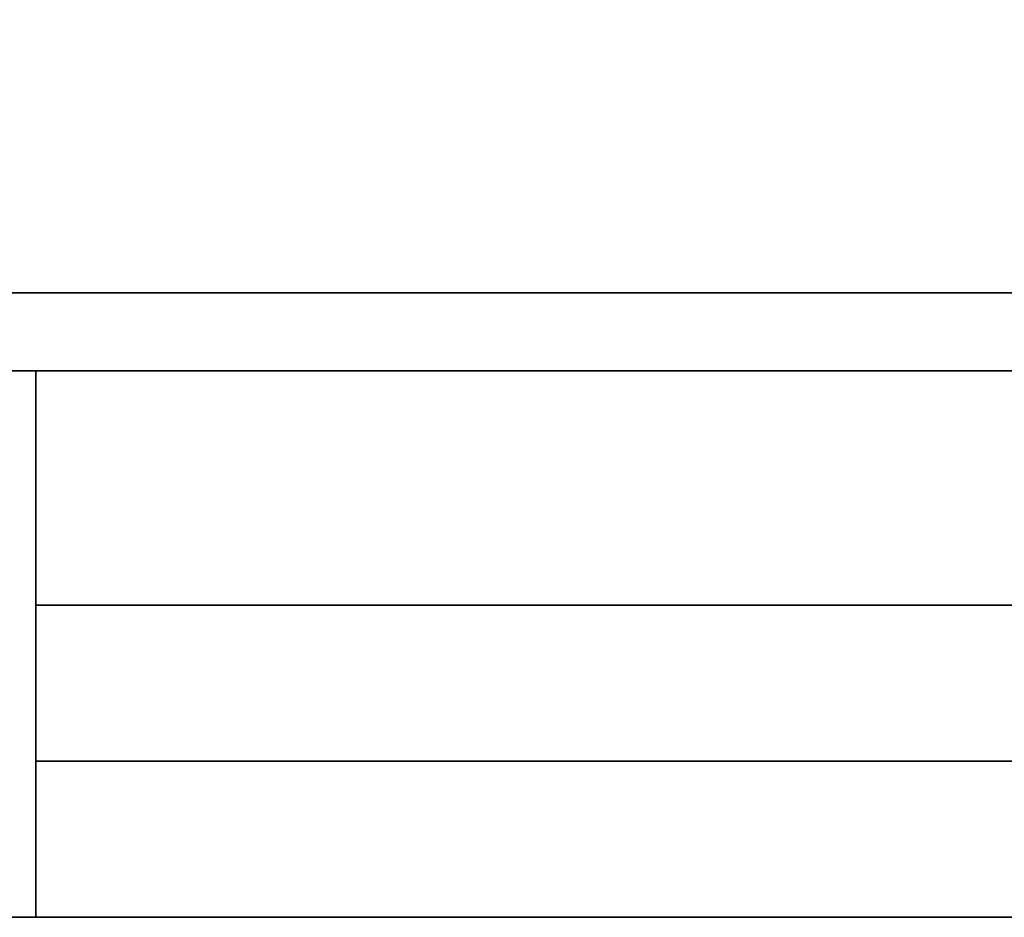
# Model space of a CAD drawing. Extents: x -107 to 107, y -25 to 25.
# Drawn here: x -45 to -42, y -23 to -20 of the extents above; entities that cross this region are included whole.
import ezdxf

# ---------------------------------------------------------------- set-up
doc = ezdxf.new("R2010")
doc.units = 0
for name, color, linetype in [('3D-BLACK', 250, 'CONTINUOUS'), ('3D-FLAT', 7, 'CONTINUOUS'), ('3D-NON', 43, 'CONTINUOUS')]:
    doc.layers.add(name, color=color, linetype=linetype)

msp = doc.modelspace()

# ---------------------------------------------------------------- linework, layer by layer
at = {"layer": '3D-BLACK'}
for points in [[(-30.9125, 9.95, 67), (-62.9125, 9.95, 67), (-62.9125, -21.05, 67), (-30.9125, -21.05, 67)], [(-30.9125, 9.95, 41), (-62.9125, 9.95, 41), (-62.9125, -21.05, 41), (-30.9125, -21.05, 41)], [(-30.9125, 9.95, 36), (-62.9125, 9.95, 36), (-62.9125, -21.05, 36), (-30.9125, -21.05, 36)], [(-30.9125, 9.95, 10), (-62.9125, 9.95, 10), (-62.9125, -21.05, 10), (-30.9125, -21.05, 10)], [(-29.9125, -21.05, 68), (-29.9125, -21.05, 68), (-63.9125, -21.05, 68)], [(-63.9125, -21.05, 41), (-63.9125, -21.05, 41), (-29.9125, -21.05, 41)], [(-29.9125, -21.05, 37), (-29.9125, -21.05, 37), (-63.9125, -21.05, 37)], [(-63.9125, -21.05, 10), (-63.9125, -21.05, 10), (-29.9125, -21.05, 10)], [(-44.6625, -22.05, 65.75), (-44.6625, -22.55, 65.75), (-44.6625, -22.55, 43.25), (-44.6625, -22.05, 43.25)], [(-32.1625, -22.05, 65.75), (-32.1625, -22.55, 65.75), (-44.6625, -22.55, 65.75), (-44.6625, -22.05, 65.75)], [(-44.6625, -22.05, 43.25), (-44.6625, -22.55, 43.25), (-32.1625, -22.55, 43.25), (-32.1625, -22.05, 43.25)], [(-44.6625, -22.05, 34.75), (-44.6625, -22.55, 34.75), (-44.6625, -22.55, 12.25), (-44.6625, -22.05, 12.25)], [(-32.1625, -22.05, 34.75), (-32.1625, -22.55, 34.75), (-44.6625, -22.55, 34.75), (-44.6625, -22.05, 34.75)], [(-44.6625, -22.05, 12.25), (-44.6625, -22.55, 12.25), (-32.1625, -22.55, 12.25), (-32.1625, -22.05, 12.25)]]:
    msp.add_3dface(points, dxfattribs=at)
at = {"layer": '3D-BLACK', "invisible_edges": 5}
for points in [[(-62.9125, -21.05, 67), (-30.9125, -21.05, 67), (-29.9125, -21.05, 68), (-63.9125, -21.05, 68)], [(-62.9125, -21.05, 36), (-30.9125, -21.05, 36), (-29.9125, -21.05, 37), (-63.9125, -21.05, 37)]]:
    msp.add_3dface(points, dxfattribs=at)
at = {"layer": '3D-FLAT'}
for points in [[(-23.9125, 17.95, 41), (-63.9125, 17.95, 41), (-63.9125, -23.05, 41), (-23.9125, -23.05, 41)], [(-23.9125, 17.95, 39), (-63.9125, 17.95, 39), (-63.9125, -23.05, 39), (-23.9125, -23.05, 39)], [(-23.9125, 17.95, 69.8), (-63.9125, 17.95, 69.8), (-63.9125, -23.05, 69.8), (-23.9125, -23.05, 69.8)], [(-23.9125, 17.95, 68), (-63.9125, 17.95, 68), (-63.9125, -23.05, 68), (-23.9125, -23.05, 68)], [(-23.9125, 17.95, 10), (-63.9125, 17.95, 10), (-63.9125, -23.05, 10), (-23.9125, -23.05, 10)], [(-23.9125, 17.95, 8), (-63.9125, 17.95, 8), (-63.9125, -23.05, 8), (-23.9125, -23.05, 8)], [(-23.9125, 17.95, 38.8), (-63.9125, 17.95, 38.8), (-63.9125, -23.05, 38.8), (-23.9125, -23.05, 38.8)], [(-23.9125, 17.95, 37), (-63.9125, 17.95, 37), (-63.9125, -23.05, 37), (-23.9125, -23.05, 37)], [(-46.6625, -21.3, 67.75), (-46.6625, -23.05, 67.75), (-30.1625, -23.05, 67.75), (-30.1625, -21.3, 67.75)], [(-30.1625, -21.3, 41.25), (-30.1625, -23.05, 41.25), (-46.6625, -23.05, 41.25), (-46.6625, -21.3, 41.25)], [(-46.6625, -21.3, 36.75), (-46.6625, -23.05, 36.75), (-30.1625, -23.05, 36.75), (-30.1625, -21.3, 36.75)], [(-30.1625, -21.3, 10.25), (-30.1625, -23.05, 10.25), (-46.6625, -23.05, 10.25), (-46.6625, -21.3, 10.25)], [(-44.6625, -21.3, 65.75), (-44.6625, -23.05, 65.75), (-32.1625, -23.05, 65.75), (-32.1625, -21.3, 65.75)], [(-32.1625, -21.3, 43.25), (-32.1625, -23.05, 43.25), (-44.6625, -23.05, 43.25), (-44.6625, -21.3, 43.25)], [(-44.6625, -21.3, 34.75), (-44.6625, -23.05, 34.75), (-32.1625, -23.05, 34.75), (-32.1625, -21.3, 34.75)], [(-32.1625, -21.3, 12.25), (-32.1625, -23.05, 12.25), (-44.6625, -23.05, 12.25), (-44.6625, -21.3, 12.25)]]:
    msp.add_3dface(points, dxfattribs=at)
at = {"layer": '3D-NON'}
for points in [[(-44.6625, -21.3, 43.25), (-44.6625, -23.05, 43.25), (-44.6625, -23.05, 65.75), (-44.6625, -21.3, 65.75)], [(-44.6625, -21.3, 12.25), (-44.6625, -23.05, 12.25), (-44.6625, -23.05, 34.75), (-44.6625, -21.3, 34.75)], [(-33.9125, -22.05, 45), (-33.9125, -22.05, 45), (-42.9125, -22.05, 64)], [(-33.9125, -22.05, 14), (-33.9125, -22.05, 14), (-42.9125, -22.05, 33)], [(-23.9125, -23.05, 39), (-63.9125, -23.05, 39), (-63.9125, -23.05, 41), (-23.9125, -23.05, 41)], [(-23.9125, -23.05, 68), (-63.9125, -23.05, 68), (-63.9125, -23.05, 69.8), (-23.9125, -23.05, 69.8)], [(-23.9125, -23.05, 8), (-63.9125, -23.05, 8), (-63.9125, -23.05, 10), (-23.9125, -23.05, 10)], [(-23.9125, -23.05, 37), (-63.9125, -23.05, 37), (-63.9125, -23.05, 38.8), (-23.9125, -23.05, 38.8)]]:
    msp.add_3dface(points, dxfattribs=at)
at = {"layer": '3D-NON', "invisible_edges": 15}
for points in [[(-30.1625, -23.05, 67.75), (-46.6625, -23.05, 67.75), (-44.6625, -23.05, 65.75), (-32.1625, -23.05, 65.75)], [(-46.6625, -23.05, 41.25), (-46.6625, -23.05, 67.75), (-44.6625, -23.05, 65.75), (-44.6625, -23.05, 43.25)], [(-30.1625, -23.05, 41.25), (-46.6625, -23.05, 41.25), (-44.6625, -23.05, 43.25), (-32.1625, -23.05, 43.25)], [(-30.1625, -23.05, 36.75), (-46.6625, -23.05, 36.75), (-44.6625, -23.05, 34.75), (-32.1625, -23.05, 34.75)], [(-46.6625, -23.05, 10.25), (-46.6625, -23.05, 36.75), (-44.6625, -23.05, 34.75), (-44.6625, -23.05, 12.25)], [(-30.1625, -23.05, 10.25), (-46.6625, -23.05, 10.25), (-44.6625, -23.05, 12.25), (-32.1625, -23.05, 12.25)]]:
    msp.add_3dface(points, dxfattribs=at)

doc.saveas('drawing.dxf')
